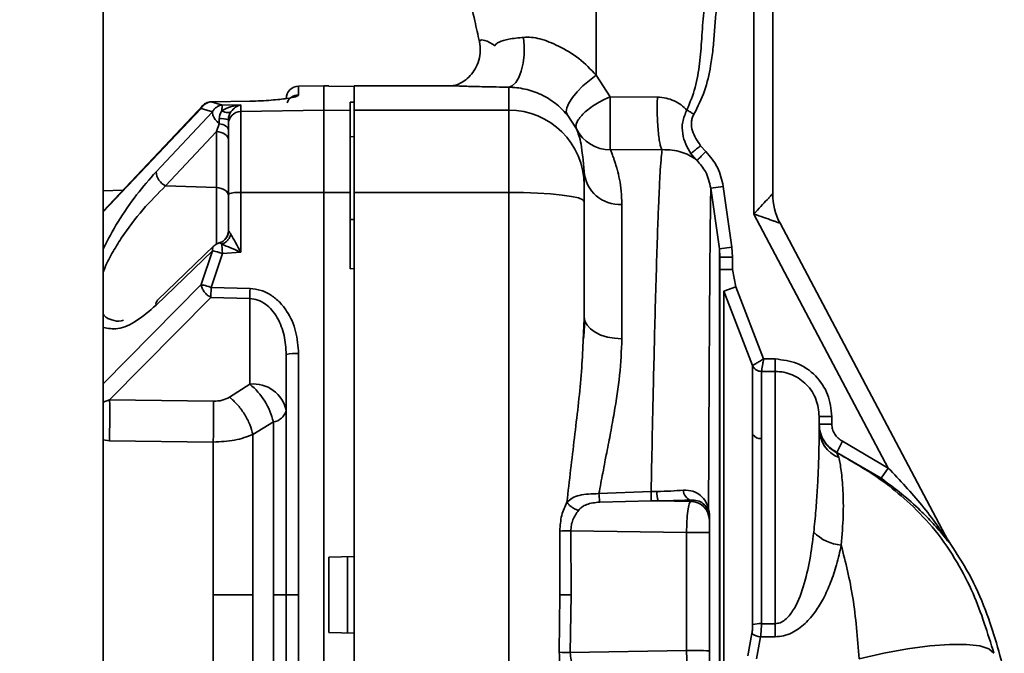
# Paper-space layout 'Blatt5' of a CAD drawing. Units: millimetres. Extents: x 0 to 4200, y 0 to 2970.
# Drawn here: x 1178 to 1256, y 2335 to 2386 of the extents above; entities that cross this region are included whole.
import ezdxf

# ---------------------------------------------------------------- set-up
doc = ezdxf.new("R2010")
doc.units = ezdxf.units.MM
doc.layers.add('1', color=7, linetype='Continuous')
doc.styles.add('SLDTEXTSTYLE1', font='TXT', dxfattribs={"width": 0.605})
doc.dimstyles.new('SLDDIMSTYLE0', dxfattribs={"dimtxt": 35, "dimasz": 25, "dimexe": 0, "dimexo": 0.0625, "dimgap": 8.75, "dimtad": 1, "dimdec": 0, "dimrnd": 1e-09, "dimzin": 12, "dimdsep": 46, "dimtxsty": 'SLDTEXTSTYLE1', "dimsah": 1, "dimcen": 0.09, "dimadec": 0, "dimazin": 3, "dimtfac": 1, "dimtdec": 0, "dimtofl": 0, "dimtmove": 0, "dimatfit": 3, "dimfxl": 1, "dimfrac": 2, "dimtolj": 1, "dimtzin": 12, "dimarcsym": 0})

# ---------------------------------------------------------------- blocks, each defined once
blk = doc.blocks.new('_D_53')
at = {"layer": '1', "ltscale": 10}
for p, q in [((814.056, 2236.982), (814.056, 2723.85)), ((1653.056, 2268.357), (1653.056, 2723.85)), ((814.056, 2713.85), (1653.056, 2713.85))]:
    blk.add_line(p, q, dxfattribs=at)
for points in [[(814.056, 2713.85), (839.056, 2709.85), (839.056, 2717.85)], [(1653.056, 2713.85), (1628.056, 2717.85), (1628.056, 2709.85)]]:
    blk.add_solid(points, dxfattribs=at)
at = {"layer": '1', "ltscale": 10, "insert": (1193.452, 2758.967), "char_height": 35, "attachment_point": 1, "style": 'SLDTEXTSTYLE1'}
blk.add_mtext('839', dxfattribs=at)

psp = doc.layouts.new('Blatt5')

# ---------------------------------------------------------------- linework, layer by layer
at = {"color": 7, "linetype": 'Continuous', "lineweight": 35, "ltscale": 10}
for p, q in [((1184.806, 1649.857), (1184.806, 2410.857)), ((1236.556, 2370.153), (1236.556, 2394.035)), ((1238.056, 2371.767), (1238.056, 2394.167)), ((1214.743, 2383.849), (1214.733, 2383.839)), ((1225.133, 2379.482), (1224.012, 2381.19)), ((1202.356, 2380.357), (1200.338, 2380.321)), ((1200.338, 2380.321), (1200.338, 2379.625)), ((1202.756, 2380.35), (1202.356, 2380.357)), ((1202.356, 2380.357), (1202.356, 2378.414)), ((1202.756, 2380.333), (1202.756, 2380.35)), ((1204.756, 2380.297), (1202.756, 2380.333)), ((1212.542, 2380.357), (1204.756, 2380.357)), ((1204.756, 2380.357), (1204.756, 2378.414)), ((1217.056, 2378.414), (1217.056, 2380.246)), ((1228.883, 2379.45), (1225.133, 2379.482)), ((1192.739, 2378.812), (1184.806, 2370.389)), ((1196.478, 2379.13), (1193.385, 2379.068)), ((1193.385, 2379.068), (1194.289, 2378.821)), ((1195.738, 2378.834), (1194.289, 2378.821)), ((1195.738, 2378.834), (1195.738, 2378.3)), ((1204.756, 2379.04), (1204.456, 2379.046)), ((1204.456, 2378.378), (1204.456, 2379.046)), ((1188.999, 2373.505), (1193.488, 2378.293)), ((1192.583, 2378.556), (1193.488, 2378.293)), ((1195.738, 2378.3), (1202.356, 2378.414)), ((1195.738, 2378.3), (1195.738, 2371.862)), ((1202.356, 2378.414), (1204.456, 2378.378)), ((1202.356, 2378.414), (1202.356, 2371.876)), ((1204.456, 2371.871), (1204.456, 2378.378)), ((1217.056, 2378.414), (1204.756, 2378.414)), ((1204.756, 2378.414), (1204.756, 2371.876)), ((1217.056, 2371.876), (1217.056, 2378.414)), ((1221.693, 2378.067), (1222.445, 2376.917)), ((1194.031, 2377.337), (1193.808, 2376.707)), ((1189.766, 2372.39), (1193.808, 2376.707)), ((1193.808, 2376.707), (1193.808, 2372.253)), ((1204.756, 2376.311), (1204.456, 2376.305)), ((1232.315, 2375.581), (1232.737, 2375.126)), ((1229.257, 2375.273), (1225.139, 2375.262)), ((1231.863, 2374.557), (1231.549, 2374.97)), ((1232.034, 2374.416), (1231.863, 2374.557)), ((1223.056, 2372.458), (1223.056, 2373.537)), ((1193.808, 2372.253), (1189.766, 2372.39)), ((1223.056, 2371.151), (1223.056, 2372.458)), ((1186.361, 2372.04), (1184.806, 2371.999)), ((1194.756, 2371.741), (1194.756, 2368.814)), ((1202.356, 2371.876), (1195.738, 2371.862)), ((1195.738, 2371.862), (1195.738, 2367.113)), ((1202.356, 2371.876), (1202.356, 2307.837)), ((1204.456, 2371.871), (1202.356, 2371.876)), ((1204.456, 2365.802), (1204.456, 2371.871)), ((1204.756, 2371.876), (1204.756, 2307.837)), ((1217.056, 2371.876), (1204.756, 2371.876)), ((1217.056, 2307.837), (1217.056, 2371.876)), ((1233.134, 2372.209), (1234.125, 2372.347)), ((1233.81, 2367.376), (1233.134, 2372.209)), ((1234.125, 2372.347), (1234.8, 2367.515)), ((1223.056, 2371.151), (1223.056, 2361.981)), ((1226.056, 2360.23), (1226.056, 2370.916)), ((1247.25, 2349.944), (1236.556, 2370.153)), ((1204.77, 2369.707), (1204.451, 2369.714)), ((1252.006, 2344.163), (1238.637, 2369.429)), ((1194.092, 2367.876), (1194.031, 2367.857)), ((1193.488, 2367.232), (1188.999, 2362.894)), ((1193.612, 2367.619), (1189.123, 2363.288)), ((1193.488, 2367.232), (1192.583, 2364.533)), ((1194.289, 2367.002), (1193.385, 2364.317)), ((1194.289, 2367.002), (1195.738, 2367.113)), ((1233.81, 2367.376), (1234.8, 2367.515)), ((1233.81, 2321.706), (1233.81, 2367.376)), ((1233.856, 2366.717), (1233.81, 2367.376)), ((1234.8, 2367.515), (1234.856, 2366.717)), ((1233.856, 2322.74), (1233.856, 2366.717)), ((1234.856, 2366.717), (1233.856, 2366.717)), ((1234.856, 2366.717), (1234.856, 2365.726)), ((1204.756, 2365.812), (1204.456, 2365.802)), ((1234.856, 2365.726), (1233.856, 2365.726)), ((1235.109, 2364.372), (1234.856, 2365.726)), ((1193.385, 2364.317), (1196.478, 2364.227)), ((1234.177, 2364.012), (1235.109, 2364.372)), ((1234.177, 2364.012), (1234.177, 2326.536)), ((1234.177, 2364.012), (1236.461, 2358.098)), ((1235.109, 2364.372), (1237.33, 2358.618)), ((1193.368, 2363.518), (1185.313, 2355.375)), ((1193.368, 2363.518), (1196.461, 2363.428)), ((1196.461, 2363.428), (1196.461, 2356.613)), ((1223.03, 2360.447), (1223.013, 2360.223)), ((1199.356, 2358.975), (1199.356, 2339.857)), ((1200.338, 2359.047), (1200.338, 2339.857)), ((1237.33, 2358.618), (1238.256, 2358.618)), ((1238.256, 2358.618), (1238.256, 2357.631)), ((1238.256, 2357.631), (1237.16, 2357.631)), ((1238.256, 2357.631), (1238.256, 2337.56)), ((1194.842, 2355.586), (1196.461, 2356.613)), ((1185.313, 2355.375), (1193.577, 2355.251)), ((1196.714, 2352.61), (1198.333, 2353.608)), ((1198.333, 2353.608), (1198.333, 2339.857)), ((1241.756, 2353.032), (1241.756, 2354.043)), ((1241.756, 2354.043), (1242.756, 2354.043)), ((1242.756, 2353.44), (1242.756, 2354.043)), ((1185.287, 2352.112), (1193.55, 2352.006)), ((1243.167, 2351.189), (1243.602, 2352.087)), ((1243.602, 2352.087), (1247.25, 2349.944)), ((1243.165, 2351.153), (1243.167, 2351.189)), ((1243.31, 2350.788), (1243.165, 2351.153)), ((1243.167, 2351.189), (1246.677, 2349.126)), ((1246.677, 2349.126), (1247.25, 2349.944)), ((1224.229, 2347.906), (1228.383, 2348.068)), ((1228.392, 2347.328), (1224.293, 2347.225)), ((1228.383, 2348.068), (1228.847, 2348.076)), ((1228.948, 2347.329), (1228.392, 2347.328)), ((1231.515, 2347.293), (1228.948, 2347.329)), ((1231.515, 2347.393), (1231.515, 2347.293)), ((1233.015, 2346.148), (1233.015, 2345.797)), ((1221.116, 2344.932), (1221.128, 2339.857)), ((1222.015, 2339.85), (1222, 2344.94)), ((1231.203, 2344.811), (1222, 2344.94)), ((1231.203, 2335.416), (1231.203, 2344.811)), ((1233.015, 2335.407), (1233.015, 2344.802)), ((1251.916, 2344.333), (1252.001, 2344.197)), ((1252.077, 2344.051), (1252.001, 2344.197)), ((1202.756, 2342.864), (1204.756, 2342.899)), ((1202.756, 2336.85), (1202.756, 2342.864)), ((1198.333, 2339.857), (1198.333, 2326.106)), ((1199.356, 2339.857), (1198.333, 2339.857)), ((1199.356, 2339.857), (1200.338, 2339.857)), ((1199.356, 2339.857), (1199.356, 2320.739)), ((1200.338, 2339.857), (1200.338, 2320.666)), ((1221.076, 2335.281), (1221.128, 2339.857)), ((1221.954, 2335.262), (1222.015, 2339.85)), ((1238.256, 2337.56), (1237.16, 2337.56)), ((1238.256, 2336.519), (1238.256, 2337.56)), ((1204.756, 2336.815), (1202.756, 2336.85)), ((1236.067, 2334.997), (1236.396, 2336.781)), ((1237.095, 2336.519), (1236.765, 2334.761)), ((1238.256, 2336.519), (1237.095, 2336.519)), ((1221.954, 2335.262), (1231.203, 2335.416))]:
    psp.add_line(p, q, dxfattribs=at)
at = {"color": 1, "linetype": 'Continuous', "lineweight": 35, "ltscale": 10}
for p, q in [((1192.583, 2378.556), (1184.806, 2370.321)), ((1193.808, 2372.253), (1193.808, 2367.762)), ((1184.806, 2356.63), (1192.583, 2364.533)), ((1184.806, 2355.172), (1185.313, 2355.375)), ((1184.806, 2352.177), (1185.287, 2352.112)), ((1233.025, 2344.466), (1233.025, 2335.747))]:
    psp.add_line(p, q, dxfattribs=at)
at = {"color": 7, "linetype": 'Continuous', "lineweight": 35, "ltscale": 10, "flags": 128}
for points in [[(1217.056, 2380.246), (1217.343, 2380.346), (1217.615, 2380.604), (1217.857, 2381.005), (1218.055, 2381.529), (1218.198, 2382.145), (1218.279, 2382.822), (1218.294, 2383.522), (1218.241, 2384.206)], [(1221.693, 2378.067), (1221.622, 2378.292), (1221.674, 2378.603), (1221.846, 2378.984), (1222.128, 2379.415), (1222.508, 2379.875), (1222.964, 2380.34), (1223.474, 2380.786), (1224.012, 2381.19)], [(1193.378, 2379.057), (1193.379, 2379.064), (1193.382, 2379.072), (1193.385, 2379.068)], [(1196.478, 2379.13), (1196.475, 2379.134), (1196.472, 2379.126), (1196.471, 2379.12)], [(1194.756, 2376.848), (1194.743, 2376.929), (1194.704, 2377.009), (1194.641, 2377.085), (1194.554, 2377.154), (1194.447, 2377.215), (1194.322, 2377.267), (1194.182, 2377.308), (1194.031, 2377.337)], [(1194.756, 2376.066), (1194.738, 2376.187), (1194.685, 2376.304), (1194.598, 2376.412), (1194.481, 2376.508), (1194.338, 2376.588), (1194.175, 2376.649), (1193.996, 2376.69), (1193.808, 2376.707)], [(1194.756, 2371.611), (1194.738, 2371.733), (1194.685, 2371.85), (1194.598, 2371.958), (1194.481, 2372.054), (1194.338, 2372.134), (1194.175, 2372.195), (1193.996, 2372.236), (1193.808, 2372.253)], [(1217.056, 2371.876), (1218.226, 2371.862), (1219.352, 2371.821), (1220.389, 2371.754), (1221.299, 2371.663), (1222.045, 2371.554), (1222.599, 2371.428), (1222.941, 2371.292), (1223.056, 2371.151)], [(1226.056, 2360.23), (1225.471, 2360.264), (1224.908, 2360.363), (1224.389, 2360.525), (1223.935, 2360.743), (1223.561, 2361.008), (1223.284, 2361.311), (1223.114, 2361.639), (1223.056, 2361.981)], [(1204.23, 2342.889), (1204.23, 2342.132), (1204.23, 2341.374), (1204.23, 2340.616), (1204.23, 2339.857), (1204.23, 2339.098), (1204.23, 2338.339), (1204.23, 2337.581), (1204.23, 2336.824)], [(1244.928, 2334.761), (1246.887, 2335.206), (1248.782, 2335.553), (1250.548, 2335.791), (1252.127, 2335.911), (1253.467, 2335.911), (1254.522, 2335.789), (1255.258, 2335.55), (1255.65, 2335.202)]]:
    psp.add_lwpolyline(points, dxfattribs=at)
at = {"color": 7, "linetype": 'Continuous', "lineweight": 35, "ltscale": 100}
for centre, radius, start, end in [((1200.356, 2379.322), 1, 91, 180), ((1195.752, 2377.304), 0.996, 90.78506, 179.79329), ((1217.078, 2372.436), 5.978, 0.2116, 90.21005), ((1194.177, 2375.94), 1.803, 71.27792, 94.64274), ((1225.11, 2378.235), 2.973, 206.31061, 270.56242), ((1190.375, 2373.629), 1.381, 185.17075, 243.85496), ((1225.878, 2373.74), 2.83, 184.12499, 273.60233), ((1195.499, 2369.751), 2.125, 83.54063, 110.48413), ((1243.056, 2371.767), 5, 180, 207.8863), ((1193.762, 2368.814), 0.994, 315.24381, 359.97554), ((1235.115, 2362.983), 38.657, 178.15656, 179.34065), ((1200.097, 2355.623), 3.433, 85.96668, 102.46701), ((1196.762, 2353.988), 2.643, 11.02808, 96.54647), ((1192.977, 2352.358), 5.5, 13.13596, 50.69513), ((1111.491, 2354.335), 73.829, 358.27423, 0.80682), ((1198.158, 2354.843), 1.247, 278.03569, 343.73889), ((1244.251, 2353.4), 2.495, 180.02195, 244.20267), ((1244.182, 2353.051), 2.426, 180.46698, 248.92481), ((1237.107, 2353.078), 0.796, 215.70705, 273.77425), ((1231.794, 2348.181), 0.836, 180.02843, 250.50038), ((1230.834, 2347.963), 1.99, 176.74886, 198.57185), ((1231.517, 2345.795), 1.498, 0.06178, 90.06164), ((1233.059, 2346.15), 0.0439, 181.79553, 218.94409), ((1220.696, 2440.305), 95.374, 270.25229, 270.78369), ((1231.721, 2269.01), 75.804, 89.02133, 90.39088), ((1243.801, 2347.28), 3.486, 224.63659, 265.19367), ((1252.771, 2344.568), 0.865, 207.8891, 216.70572), ((1222.704, 2501.923), 162.074, 269.44289, 269.75634), ((1237.061, 2334.652), 2.91, 88.06033, 101.90567), ((1237.242, 2337.976), 1.464, 234.71168, 264.2371), ((1231.583, 2798.187), 463.025, 268.69973, 268.80839), ((1231.721, 2259.615), 75.804, 89.02133, 90.39088)]:
    psp.add_arc(centre, radius, start, end, dxfattribs=at)
at = {"color": 1, "linetype": 'Continuous', "lineweight": 35, "ltscale": 100}
for centre, radius, start, end in [((1200.355, 2378.626), 1, 90.94297, 158.43226), ((1189.463, 2362.965), 0.469, 136.47036, 188.75365)]:
    psp.add_arc(centre, radius, start, end, dxfattribs=at)
at = {"color": 7, "linetype": 'Continuous', "lineweight": 35, "ltscale": 10}
for points, knots in [([(1224.002, 2394.428), (1224.003, 2392.194), (1224.006, 2387.725), (1224.01, 2383.368), (1224.012, 2381.19)], [0, 0, 0, 0, 0.499982, 1, 1, 1, 1]), ([(1234.51, 2394.367), (1234.132, 2393.036), (1233.366, 2390.342), (1232.59, 2386.916), (1232.416, 2384.133), (1232.266, 2382.139), (1231.96, 2380.208), (1231.47, 2379.017), (1231.229, 2378.428)], [0, 0, 0, 0, 0.253845, 0.513927, 0.642392, 0.763939, 0.883262, 1, 1, 1, 1]), ([(1212.502, 2394.309), (1212.594, 2393.77), (1212.812, 2392.486), (1213.2, 2390.676), (1213.571, 2389.001), (1213.943, 2387.362), (1214.333, 2385.683), (1214.601, 2384.405), (1214.719, 2383.843)], [0, 0, 0, 0, 0.151773, 0.36144, 0.520927, 0.637212, 0.84061, 1, 1, 1, 1]), ([(1231.786, 2378.09), (1232.094, 2378.7), (1232.709, 2379.922), (1233.095, 2381.701), (1233.32, 2383.275), (1233.412, 2384.637), (1233.524, 2386.097), (1233.751, 2387.615), (1234.081, 2389.215), (1234.474, 2390.777), (1234.915, 2392.367), (1235.212, 2393.422), (1235.367, 2393.975)], [0, 0, 0, 0, 0.124796, 0.249744, 0.331063, 0.416462, 0.49982, 0.599423, 0.697579, 0.799117, 0.894673, 1, 1, 1, 1]), ([(1224.012, 2381.19), (1223.579, 2381.655), (1222.72, 2382.577), (1221.135, 2383.477), (1219.836, 2384.05), (1218.869, 2384.227), (1218.449, 2384.213), (1218.241, 2384.206)], [0, 0, 0, 0, 0.288721, 0.572659, 0.801758, 0.901922, 1, 1, 1, 1]), ([(1214.728, 2383.842), (1214.761, 2383.602), (1214.829, 2383.095), (1214.645, 2382.07), (1213.959, 2380.98), (1212.952, 2380.393), (1212.678, 2380.369), (1212.53, 2380.357)], [0, 0, 0, 0, 0.08988, 0.190394, 0.419572, 0.68731, 1, 1, 1, 1]), ([(1221.693, 2378.067), (1221.398, 2378.379), (1220.817, 2378.995), (1219.846, 2379.577), (1219.009, 2379.916), (1218.344, 2380.102), (1217.671, 2380.218), (1217.264, 2380.237), (1217.056, 2380.246)], [0, 0, 0, 0, 0.253756, 0.501604, 0.623978, 0.745728, 0.869686, 1, 1, 1, 1]), ([(1200.338, 2379.625), (1200.295, 2379.58), (1200.209, 2379.49), (1199.595, 2379.364), (1198.861, 2379.27), (1198.173, 2379.207), (1197.366, 2379.155), (1196.774, 2379.139), (1196.478, 2379.13)], [0, 0, 0, 0, 0.2503503, 0.5002385, 0.6255606, 0.750439, 0.8753589, 1, 1, 1, 1]), ([(1225.139, 2375.262), (1225.139, 2375.304), (1225.138, 2375.389), (1225.137, 2375.702), (1225.135, 2376.162), (1225.134, 2376.768), (1225.134, 2377.465), (1225.134, 2378.102), (1225.133, 2378.574), (1225.133, 2379.008), (1225.133, 2379.285), (1225.133, 2379.482)], [0, 0, 0, 0, 0.116032, 0.235626, 0.365732, 0.499907, 0.634081, 0.764188, 0.84132, 0.887039, 1, 1, 1, 1]), ([(1229.257, 2375.273), (1229.23, 2375.312), (1229.173, 2375.395), (1229.089, 2375.701), (1229.009, 2376.157), (1228.942, 2376.755), (1228.894, 2377.444), (1228.869, 2378.158), (1228.865, 2378.841), (1228.877, 2379.253), (1228.883, 2379.45)], [0, 0, 0, 0, 0.113146, 0.235873, 0.365934, 0.5, 0.634066, 0.764127, 0.886854, 1, 1, 1, 1]), ([(1231.229, 2378.428), (1231.082, 2378.569), (1230.793, 2378.846), (1230.237, 2379.168), (1229.599, 2379.397), (1229.121, 2379.432), (1228.883, 2379.45)], [0, 0, 0, 0, 0.260135, 0.51273, 0.758283, 1, 1, 1, 1]), ([(1193.385, 2379.068), (1193.306, 2379.058), (1193.144, 2379.038), (1192.919, 2378.928), (1192.721, 2378.768), (1192.629, 2378.626), (1192.583, 2378.556)], [0, 0, 0, 0, 0.245899, 0.499998, 0.754099, 1, 1, 1, 1]), ([(1193.383, 2379.068), (1193.351, 2379.068), (1193.269, 2379.068), (1193.134, 2379.039), (1192.987, 2378.986), (1192.853, 2378.912), (1192.783, 2378.848), (1192.748, 2378.817)], [0, 0, 0, 0, 0.130565, 0.342962, 0.561937, 0.782588, 1, 1, 1, 1]), ([(1193.488, 2378.293), (1193.533, 2378.365), (1193.624, 2378.51), (1193.821, 2378.675), (1194.048, 2378.789), (1194.21, 2378.81), (1194.289, 2378.821)], [0, 0, 0, 0, 0.245795, 0.500003, 0.754209, 1, 1, 1, 1]), ([(1195.738, 2378.834), (1195.467, 2378.805), (1194.942, 2378.749), (1194.466, 2378.487), (1194.237, 2378.361)], [0, 0, 0, 0, 0.518338, 1, 1, 1, 1]), ([(1195.738, 2378.834), (1195.597, 2378.793), (1195.325, 2378.713), (1195.08, 2378.428), (1194.962, 2378.291)], [0, 0, 0, 0, 0.518073, 1, 1, 1, 1]), ([(1194.237, 2378.361), (1194.181, 2378.269), (1194.101, 2378.136), (1194.042, 2377.914), (1194.035, 2377.8), (1194.031, 2377.736)], [0, 0, 0, 0, 0.498917, 0.719682, 1, 1, 1, 1]), ([(1194.237, 2378.361), (1194.315, 2378.327), (1194.472, 2378.257), (1194.684, 2378.214), (1194.859, 2378.22), (1194.928, 2378.268), (1194.962, 2378.291)], [0, 0, 0, 0, 0.2450162, 0.5, 0.7549838, 1, 1, 1, 1]), ([(1194.962, 2378.291), (1194.933, 2378.245), (1194.879, 2378.157), (1194.811, 2377.996), (1194.765, 2377.824), (1194.759, 2377.705), (1194.756, 2377.647)], [0, 0, 0, 0, 0.2815645, 0.5381244, 0.7750111, 1, 1, 1, 1]), ([(1231.549, 2374.97), (1231.398, 2375.21), (1231.093, 2375.696), (1230.859, 2376.556), (1230.826, 2377.517), (1231.092, 2378.118), (1231.229, 2378.428)], [0, 0, 0, 0, 0.2344619, 0.4749264, 0.7296978, 1, 1, 1, 1]), ([(1232.315, 2375.581), (1232.06, 2375.961), (1231.677, 2376.532), (1231.563, 2377.333), (1231.632, 2377.785), (1231.735, 2377.988), (1231.786, 2378.09)], [0, 0, 0, 0, 0.499367, 0.749432, 0.874836, 1, 1, 1, 1]), ([(1194.031, 2377.337), (1194.031, 2377.4), (1194.031, 2377.526), (1194.031, 2377.666), (1194.031, 2377.736)], [0, 0, 0, 0, 0.5000005, 1, 1, 1, 1]), ([(1194.756, 2371.741), (1194.756, 2372.416), (1194.756, 2373.803), (1194.756, 2375.563), (1194.756, 2376.857), (1194.756, 2377.16), (1194.756, 2377.307)], [0, 0, 0, 0, 0.242978, 0.5, 0.757022, 1, 1, 1, 1]), ([(1223.056, 2373.537), (1222.982, 2374.34), (1222.833, 2375.964), (1222.575, 2376.597), (1222.445, 2376.917)], [0, 0, 0, 0, 0.494846, 1, 1, 1, 1]), ([(1231.549, 2374.97), (1231.574, 2374.991), (1231.627, 2375.033), (1231.811, 2375.18), (1232.05, 2375.37), (1232.228, 2375.512), (1232.315, 2375.581)], [0, 0, 0, 0, 0.242545, 0.5, 0.757455, 1, 1, 1, 1]), ([(1226.056, 2370.916), (1226.045, 2371.277), (1226.022, 2372.001), (1225.874, 2372.928), (1225.749, 2373.472), (1225.677, 2373.735), (1225.661, 2373.79), (1225.613, 2373.96), (1225.55, 2374.17), (1225.479, 2374.383), (1225.43, 2374.524), (1225.352, 2374.74), (1225.247, 2375.01), (1225.175, 2375.178), (1225.139, 2375.262)], [0, 0, 0, 0, 0.164871, 0.33135, 0.499912, 0.504955, 0.513024, 0.538234, 0.62495, 0.67255, 0.714231, 0.749992, 0.875007, 1, 1, 1, 1]), ([(1228.383, 2348.068), (1228.41, 2349.407), (1228.47, 2352.361), (1228.558, 2356.316), (1228.646, 2360.035), (1228.731, 2363.364), (1228.822, 2366.521), (1228.911, 2369.196), (1228.991, 2371.228), (1229.058, 2372.653), (1229.123, 2373.797), (1229.188, 2374.714), (1229.235, 2375.09), (1229.257, 2375.273)], [0, 0, 0, 0, 0.09589, 0.211612, 0.299819, 0.396844, 0.502685, 0.606999, 0.69713, 0.77307, 0.834814, 0.919942, 1, 1, 1, 1]), ([(1231.863, 2374.557), (1231.55, 2374.746), (1231.098, 2375.021), (1230.108, 2375.254), (1229.532, 2375.266), (1229.257, 2375.272)], [0, 0, 0, 0, 0.540603, 0.780675, 1, 1, 1, 1]), ([(1232.034, 2374.416), (1231.943, 2374.503), (1231.763, 2374.677), (1231.621, 2374.873), (1231.549, 2374.971)], [0, 0, 0, 0, 0.499726, 1, 1, 1, 1]), ([(1232.737, 2375.126), (1232.65, 2375.039), (1232.471, 2374.857), (1232.238, 2374.622), (1232.073, 2374.456), (1232.046, 2374.429), (1232.034, 2374.416)], [0, 0, 0, 0, 0.240722, 0.500107, 0.759432, 1, 1, 1, 1]), ([(1234.125, 2372.347), (1234.007, 2372.867), (1233.772, 2373.907), (1233.082, 2374.719), (1232.737, 2375.126)], [0, 0, 0, 0, 0.500011, 1, 1, 1, 1]), ([(1233.134, 2372.209), (1233.026, 2372.667), (1232.832, 2373.492), (1232.279, 2374.131), (1232.034, 2374.416)], [0, 0, 0, 0, 0.555031, 1, 1, 1, 1]), ([(1232.953, 2346.691), (1232.953, 2346.724), (1232.953, 2346.812), (1232.954, 2347.076), (1232.957, 2347.928), (1232.963, 2349.307), (1232.97, 2351.1), (1232.978, 2352.89), (1232.987, 2354.72), (1232.998, 2356.744), (1233.01, 2358.973), (1233.025, 2361.441), (1233.042, 2363.878), (1233.056, 2365.839), (1233.069, 2367.292), (1233.078, 2368.339), (1233.087, 2369.238), (1233.096, 2370.001), (1233.107, 2370.92), (1233.121, 2371.79), (1233.13, 2372.074), (1233.134, 2372.209)], [0, 0, 0, 0, 0.002376, 0.006387, 0.019314, 0.064741, 0.108377, 0.154336, 0.202601, 0.253157, 0.320081, 0.393665, 0.479484, 0.564986, 0.61629, 0.665831, 0.713621, 0.759674, 0.804001, 0.907274, 1, 1, 1, 1]), ([(1236.556, 2370.153), (1236.747, 2370.359), (1237.116, 2370.756), (1237.539, 2371.211), (1237.801, 2371.493), (1237.944, 2371.647), (1238.038, 2371.747), (1238.05, 2371.761), (1238.056, 2371.767)], [0, 0, 0, 0, 0.287089, 0.554466, 0.67998, 0.790708, 0.897427, 1, 1, 1, 1]), ([(1238.637, 2369.429), (1238.628, 2369.432), (1238.612, 2369.438), (1238.482, 2369.482), (1238.283, 2369.552), (1237.919, 2369.678), (1237.333, 2369.883), (1236.821, 2370.061), (1236.556, 2370.153)], [0, 0, 0, 0, 0.10161, 0.209293, 0.320007, 0.445535, 0.712912, 1, 1, 1, 1]), ([(1194.771, 2368.805), (1194.759, 2368.701), (1194.736, 2368.488), (1194.576, 2368.201), (1194.343, 2367.973), (1194.149, 2367.897), (1194.054, 2367.859)], [0, 0, 0, 0, 0.244483, 0.501289, 0.757395, 1, 1, 1, 1]), ([(1194.237, 2367.742), (1194.315, 2367.779), (1194.472, 2367.853), (1194.684, 2368.041), (1194.859, 2368.268), (1194.928, 2368.436), (1194.962, 2368.518)], [0, 0, 0, 0, 0.245016, 0.5, 0.754984, 1, 1, 1, 1]), ([(1194.756, 2368.814), (1194.759, 2368.814), (1194.765, 2368.814), (1194.811, 2368.755), (1194.879, 2368.658), (1194.933, 2368.566), (1194.962, 2368.518)], [0, 0, 0, 0, 0.225041, 0.461886, 0.718437, 1, 1, 1, 1]), ([(1194.962, 2368.518), (1195.08, 2368.309), (1195.325, 2367.873), (1195.597, 2367.373), (1195.738, 2367.113)], [0, 0, 0, 0, 0.481974, 1, 1, 1, 1]), ([(1194.044, 2367.86), (1194.001, 2367.847), (1193.901, 2367.817), (1193.752, 2367.738), (1193.664, 2367.664), (1193.62, 2367.626)], [0, 0, 0, 0, 0.270706, 0.63246, 1, 1, 1, 1]), ([(1194.057, 2367.857), (1194.053, 2367.859), (1194.034, 2367.867), (1194.033, 2367.861), (1194.031, 2367.857)], [0, 0, 0, 0, 0.202114, 1, 1, 1, 1]), ([(1194.237, 2367.742), (1194.467, 2367.651), (1194.942, 2367.463), (1195.467, 2367.233), (1195.738, 2367.113)], [0, 0, 0, 0, 0.481717, 1, 1, 1, 1]), ([(1194.237, 2367.742), (1194.24, 2367.692), (1194.247, 2367.596), (1194.26, 2367.404), (1194.274, 2367.204), (1194.285, 2367.067), (1194.289, 2367.002)], [0, 0, 0, 0, 0.276002, 0.537939, 0.780256, 1, 1, 1, 1]), ([(1194.289, 2367.002), (1194.21, 2367.029), (1194.048, 2367.084), (1193.821, 2367.152), (1193.624, 2367.206), (1193.533, 2367.224), (1193.488, 2367.232)], [0, 0, 0, 0, 0.245792, 0.499998, 0.754206, 1, 1, 1, 1]), ([(1192.583, 2364.533), (1192.603, 2364.442), (1192.644, 2364.255), (1192.828, 2363.957), (1193.08, 2363.691), (1193.274, 2363.574), (1193.368, 2363.518)], [0, 0, 0, 0, 0.241981, 0.5, 0.758019, 1, 1, 1, 1]), ([(1192.583, 2364.533), (1192.629, 2364.524), (1192.721, 2364.507), (1192.919, 2364.457), (1193.144, 2364.393), (1193.306, 2364.342), (1193.385, 2364.317)], [0, 0, 0, 0, 0.245901, 0.500001, 0.7541, 1, 1, 1, 1]), ([(1193.385, 2364.317), (1193.383, 2364.245), (1193.378, 2364.098), (1193.373, 2363.883), (1193.369, 2363.682), (1193.368, 2363.572), (1193.368, 2363.518)], [0, 0, 0, 0, 0.246966, 0.499999, 0.753033, 1, 1, 1, 1]), ([(1196.478, 2364.227), (1196.774, 2364.193), (1197.366, 2364.125), (1198.173, 2363.718), (1198.861, 2363.148), (1199.595, 2362.213), (1200.209, 2360.828), (1200.295, 2359.641), (1200.338, 2359.047)], [0, 0, 0, 0, 0.124664, 0.249559, 0.374443, 0.499739, 0.749667, 1, 1, 1, 1]), ([(1196.461, 2363.428), (1196.678, 2363.4), (1197.129, 2363.342), (1197.727, 2362.997), (1198.246, 2362.506), (1198.803, 2361.697), (1199.261, 2360.494), (1199.324, 2359.485), (1199.356, 2358.975)], [0, 0, 0, 0, 0.112256, 0.232543, 0.347881, 0.479115, 0.736622, 1, 1, 1, 1]), ([(1223.056, 2361.981), (1223.001, 2360.437), (1222.89, 2357.309), (1222.277, 2352.361), (1221.884, 2348.939), (1221.687, 2347.221)], [0, 0, 0, 0, 0.326537, 0.661766, 1, 1, 1, 1]), ([(1223.104, 2361.668), (1223.094, 2361.436), (1223.076, 2361.042), (1223.043, 2360.621), (1223.03, 2360.447)], [0, 0, 0, 0, 0.586482, 1, 1, 1, 1]), ([(1224.229, 2347.906), (1224.332, 2348.454), (1224.492, 2349.307), (1224.691, 2350.331), (1224.796, 2350.867), (1224.898, 2351.388), (1225.011, 2351.975), (1225.163, 2352.776), (1225.304, 2353.542), (1225.577, 2355.095), (1225.94, 2357.372), (1226.017, 2359.278), (1226.056, 2360.23)], [0, 0, 0, 0, 0.125143, 0.195044, 0.237384, 0.250298, 0.31719, 0.37544, 0.440355, 0.500528, 0.750413, 1, 1, 1, 1]), ([(1236.461, 2358.098), (1236.479, 2358.11), (1236.517, 2358.132), (1236.724, 2358.256), (1237.002, 2358.422), (1237.221, 2358.553), (1237.33, 2358.618)], [0, 0, 0, 0, 0.251066, 0.500059, 0.748827, 1, 1, 1, 1]), ([(1237.33, 2358.618), (1237.318, 2358.546), (1237.295, 2358.41), (1237.256, 2358.186), (1237.214, 2357.944), (1237.176, 2357.721), (1237.165, 2357.66), (1237.16, 2357.631)], [0, 0, 0, 0, 0.155287, 0.290561, 0.500446, 0.759858, 1, 1, 1, 1]), ([(1238.256, 2358.618), (1238.851, 2358.549), (1240.04, 2358.409), (1241.53, 2357.341), (1242.559, 2355.828), (1242.69, 2354.638), (1242.756, 2354.043)], [0, 0, 0, 0, 0.2499466, 0.4999174, 0.7499311, 1, 1, 1, 1]), ([(1237.16, 2357.631), (1237.086, 2357.637), (1236.936, 2357.649), (1236.73, 2357.749), (1236.56, 2357.901), (1236.493, 2358.034), (1236.461, 2358.098)], [0, 0, 0, 0, 0.244301, 0.499996, 0.755694, 1, 1, 1, 1]), ([(1238.256, 2357.631), (1238.49, 2357.617), (1238.956, 2357.589), (1239.841, 2357.302), (1240.807, 2356.634), (1241.603, 2355.44), (1241.705, 2354.51), (1241.756, 2354.043)], [0, 0, 0, 0, 0.126328, 0.251646, 0.498715, 0.748679, 1, 1, 1, 1]), ([(1193.55, 2352.006), (1193.558, 2352.28), (1193.572, 2352.84), (1193.583, 2353.735), (1193.586, 2354.584), (1193.58, 2355.032), (1193.577, 2355.251)], [0, 0, 0, 0, 0.244581, 0.5, 0.75542, 1, 1, 1, 1]), ([(1194.842, 2355.586), (1194.656, 2355.488), (1194.282, 2355.291), (1193.812, 2355.264), (1193.577, 2355.251)], [0, 0, 0, 0, 0.500126, 1, 1, 1, 1]), ([(1194.842, 2355.586), (1195.05, 2355.404), (1195.475, 2355.031), (1196.042, 2354.258), (1196.492, 2353.415), (1196.641, 2352.874), (1196.714, 2352.61)], [0, 0, 0, 0, 0.2437722, 0.5, 0.7562278, 1, 1, 1, 1]), ([(1241.32, 2344.831), (1241.379, 2345.413), (1241.498, 2346.59), (1241.606, 2348.234), (1241.674, 2349.611), (1241.715, 2350.756), (1241.734, 2351.455), (1241.743, 2351.914), (1241.748, 2352.172), (1241.751, 2352.42), (1241.755, 2352.724), (1241.756, 2352.909), (1241.756, 2353.032)], [0, 0, 0, 0, 0.1586383, 0.3202725, 0.4886061, 0.6089119, 0.7418643, 0.7815956, 0.8244495, 0.8703893, 0.9143402, 1, 1, 1, 1]), ([(1243.167, 2351.189), (1242.965, 2351.308), (1242.561, 2351.546), (1242.112, 2352.096), (1241.813, 2352.74), (1241.775, 2353.206), (1241.756, 2353.44)], [0, 0, 0, 0, 0.2501571, 0.5001491, 0.7500457, 1, 1, 1, 1]), ([(1242.756, 2353.44), (1242.63, 2353.44), (1242.437, 2353.44), (1242.204, 2353.44), (1242.044, 2353.44), (1241.915, 2353.44), (1241.79, 2353.44), (1241.769, 2353.44), (1241.756, 2353.44)], [0, 0, 0, 0, 0.239457, 0.368361, 0.5, 0.631639, 0.760543, 1, 1, 1, 1]), ([(1243.602, 2352.087), (1243.481, 2352.159), (1243.239, 2352.302), (1242.97, 2352.632), (1242.79, 2353.019), (1242.767, 2353.3), (1242.756, 2353.44)], [0, 0, 0, 0, 0.250057, 0.500024, 0.749963, 1, 1, 1, 1]), ([(1193.55, 2352.006), (1194.137, 2352.034), (1195.302, 2352.089), (1196.246, 2352.437), (1196.714, 2352.61)], [0, 0, 0, 0, 0.50331, 1, 1, 1, 1]), ([(1196.714, 2352.61), (1196.714, 2350.546), (1196.714, 2346.417), (1196.714, 2342.044), (1196.714, 2339.857)], [0, 0, 0, 0, 0.4999999, 1, 1, 1, 1]), ([(1255.65, 2335.202), (1255.154, 2336.813), (1254.38, 2339.323), (1252.721, 2342.548), (1251.066, 2344.984), (1249.097, 2347.047), (1246.551, 2349.219), (1244.501, 2350.39), (1243.165, 2351.153)], [0, 0, 0, 0, 0.235883, 0.367223, 0.513791, 0.652848, 0.773703, 1, 1, 1, 1]), ([(1243.508, 2343.806), (1243.573, 2344.604), (1243.703, 2346.189), (1243.653, 2348.18), (1243.519, 2349.822), (1243.379, 2350.468), (1243.31, 2350.788)], [0, 0, 0, 0, 0.255493, 0.50779, 0.756545, 1, 1, 1, 1]), ([(1247.25, 2349.944), (1248.169, 2348.971), (1249.548, 2347.509), (1250.94, 2345.68), (1251.581, 2344.769), (1251.858, 2344.361), (1251.963, 2344.209), (1251.996, 2344.162), (1252.012, 2344.142), (1252.018, 2344.137), (1252.016, 2344.144), (1252.009, 2344.157), (1252.006, 2344.163)], [0, 0, 0, 0, 0.511387, 0.768058, 0.894051, 0.953396, 0.967817, 0.978873, 0.984381, 0.989413, 0.994457, 1, 1, 1, 1]), ([(1246.677, 2349.126), (1247.227, 2348.723), (1248.327, 2347.916), (1249.696, 2346.692), (1250.828, 2345.537), (1251.541, 2344.695), (1251.92, 2344.218), (1252.027, 2344.086), (1252.07, 2344.038), (1252.092, 2344.018), (1252.082, 2344.04), (1252.077, 2344.051)], [0, 0, 0, 0, 0.249725, 0.499352, 0.686165, 0.8729, 0.935755, 0.951691, 0.967703, 0.983838, 1, 1, 1, 1]), ([(1228.847, 2348.076), (1229.225, 2348.085), (1229.982, 2348.104), (1230.632, 2348.155), (1230.958, 2348.181)], [0, 0, 0, 0, 0.49905, 1, 1, 1, 1]), ([(1230.958, 2348.181), (1231.221, 2348.17), (1231.746, 2348.149), (1232.345, 2347.768), (1232.769, 2347.258), (1232.891, 2346.881), (1232.953, 2346.691)], [0, 0, 0, 0, 0.24759, 0.496017, 0.747142, 1, 1, 1, 1]), ([(1221.687, 2347.221), (1221.817, 2347.337), (1222.088, 2347.58), (1222.667, 2347.784), (1223.395, 2347.895), (1223.946, 2347.902), (1224.229, 2347.906)], [0, 0, 0, 0, 0.223784, 0.465878, 0.725975, 1, 1, 1, 1]), ([(1224.293, 2347.225), (1224.289, 2347.257), (1224.281, 2347.324), (1224.266, 2347.486), (1224.248, 2347.681), (1224.236, 2347.832), (1224.229, 2347.906)], [0, 0, 0, 0, 0.246432, 0.5, 0.753568, 1, 1, 1, 1]), ([(1228.392, 2347.328), (1228.392, 2347.347), (1228.391, 2347.385), (1228.389, 2347.553), (1228.386, 2347.785), (1228.384, 2347.975), (1228.383, 2348.068)], [0, 0, 0, 0, 0.244216, 0.499998, 0.75578, 1, 1, 1, 1]), ([(1231.515, 2347.393), (1231.119, 2347.377), (1230.325, 2347.345), (1229.407, 2347.334), (1228.948, 2347.329)], [0, 0, 0, 0, 0.500032, 1, 1, 1, 1]), ([(1231.515, 2347.393), (1231.708, 2347.386), (1232.103, 2347.371), (1232.695, 2347.048), (1232.86, 2346.71), (1232.972, 2346.481)], [0, 0, 0, 0, 0.234813, 0.481956, 1, 1, 1, 1]), ([(1221.687, 2347.221), (1221.528, 2346.885), (1221.206, 2346.2), (1221.146, 2345.36), (1221.116, 2344.932)], [0, 0, 0, 0, 0.491399, 1, 1, 1, 1]), ([(1222.606, 2346.576), (1222.518, 2346.605), (1222.338, 2346.664), (1222.075, 2346.821), (1221.843, 2347.012), (1221.738, 2347.152), (1221.687, 2347.221)], [0, 0, 0, 0, 0.244317, 0.5, 0.755683, 1, 1, 1, 1]), ([(1222, 2344.94), (1222.007, 2345.093), (1222.02, 2345.401), (1222.202, 2345.992), (1222.444, 2346.341), (1222.606, 2346.576)], [0, 0, 0, 0, 0.245636, 0.494037, 1, 1, 1, 1]), ([(1222.606, 2346.576), (1222.692, 2346.67), (1222.871, 2346.864), (1223.26, 2347.058), (1223.746, 2347.183), (1224.106, 2347.21), (1224.293, 2347.225)], [0, 0, 0, 0, 0.222995, 0.460564, 0.719565, 1, 1, 1, 1]), ([(1231.203, 2344.811), (1231.21, 2345.117), (1231.224, 2345.746), (1231.298, 2346.551), (1231.399, 2347.132), (1231.477, 2347.24), (1231.515, 2347.293)], [0, 0, 0, 0, 0.243699, 0.502821, 0.751946, 1, 1, 1, 1]), ([(1232.972, 2346.481), (1232.965, 2346.516), (1232.951, 2346.585), (1232.952, 2346.656), (1232.953, 2346.691)], [0, 0, 0, 0, 0.500141, 1, 1, 1, 1]), ([(1232.953, 2346.691), (1232.969, 2346.625), (1232.994, 2346.526), (1233.017, 2346.339), (1233.024, 2346.215), (1233.025, 2346.153), (1233.025, 2346.122)], [0, 0, 0, 0, 0.500422, 0.753407, 0.876052, 1, 1, 1, 1]), ([(1233.015, 2346.148), (1233.015, 2346.163), (1233.015, 2346.193), (1233.013, 2346.241), (1233.009, 2346.286), (1232.996, 2346.398), (1232.983, 2346.443), (1232.972, 2346.481)], [0, 0, 0, 0, 0.081982, 0.162052, 0.250368, 0.354706, 1, 1, 1, 1]), ([(1233.015, 2344.802), (1233.015, 2344.929), (1233.015, 2345.182), (1233.015, 2345.502), (1233.015, 2345.732), (1233.015, 2345.775), (1233.015, 2345.797)], [0, 0, 0, 0, 0.249918, 0.499891, 0.749923, 1, 1, 1, 1]), ([(1238.256, 2337.56), (1238.388, 2337.576), (1238.667, 2337.609), (1239.18, 2337.94), (1239.919, 2338.87), (1240.556, 2340.546), (1241.05, 2342.687), (1241.229, 2344.105), (1241.32, 2344.831)], [0, 0, 0, 0, 0.045132, 0.095758, 0.205308, 0.452789, 0.720312, 1, 1, 1, 1]), ([(1252.001, 2344.197), (1252.585, 2343.311), (1253.747, 2341.55), (1255.335, 2337.926), (1256.641, 2333.413), (1257.482, 2328.131), (1257.884, 2323.1), (1258.075, 2318.474), (1258.137, 2314.079), (1257.828, 2309.775), (1256.822, 2305.451), (1254.939, 2301.239), (1252.068, 2297.216), (1248.494, 2293.348), (1244.648, 2289.542), (1242.188, 2286.876), (1240.979, 2285.565)], [0, 0, 0, 0, 0.048491, 0.096499, 0.180499, 0.262975, 0.341055, 0.411552, 0.475029, 0.542328, 0.60864, 0.677308, 0.752198, 0.833893, 0.918321, 1, 1, 1, 1]), ([(1243.508, 2343.806), (1243.395, 2343.291), (1243.178, 2342.312), (1242.703, 2340.877), (1242.143, 2339.618), (1241.477, 2338.511), (1240.797, 2337.7), (1240.136, 2337.149), (1239.563, 2336.808), (1238.934, 2336.567), (1238.479, 2336.535), (1238.256, 2336.519)], [0, 0, 0, 0, 0.180571, 0.34344, 0.490043, 0.614152, 0.739772, 0.806373, 0.868224, 0.935499, 1, 1, 1, 1]), ([(1244.928, 2334.761), (1244.8, 2336.418), (1244.552, 2339.643), (1243.85, 2342.444), (1243.508, 2343.806)], [0, 0, 0, 0, 0.51394, 1, 1, 1, 1]), ([(1196.714, 2339.857), (1196.179, 2339.857), (1195.223, 2339.857), (1194.061, 2339.857), (1193.55, 2339.857)], [0, 0, 0, 0, 0.56, 1, 1, 1, 1]), ([(1196.714, 2339.857), (1196.714, 2337.67), (1196.714, 2333.296), (1196.714, 2329.167), (1196.714, 2327.103)], [0, 0, 0, 0, 0.5, 1, 1, 1, 1]), ([(1236.396, 2336.781), (1236.415, 2336.898), (1236.452, 2337.133), (1236.458, 2337.377), (1236.461, 2337.499)], [0, 0, 0, 0, 0.500535, 1, 1, 1, 1]), ([(1237.16, 2337.56), (1237.157, 2337.384), (1237.151, 2337.031), (1237.113, 2336.69), (1237.095, 2336.519)], [0, 0, 0, 0, 0.500855, 1, 1, 1, 1]), ([(1221.321, 2333.724), (1221.248, 2333.971), (1221.1, 2334.468), (1221.084, 2335.009), (1221.076, 2335.281)], [0, 0, 0, 0, 0.49594, 1, 1, 1, 1]), ([(1221.954, 2335.262), (1221.962, 2335.066), (1221.979, 2334.669), (1222.134, 2334.323), (1222.212, 2334.148)], [0, 0, 0, 0, 0.495902, 1, 1, 1, 1]), ([(1231.515, 2332.905), (1231.477, 2332.963), (1231.399, 2333.078), (1231.298, 2333.669), (1231.224, 2334.48), (1231.21, 2335.111), (1231.203, 2335.416)], [0, 0, 0, 0, 0.248044, 0.497158, 0.756262, 1, 1, 1, 1]), ([(1233.015, 2334.401), (1233.015, 2334.424), (1233.015, 2334.47), (1233.015, 2334.704), (1233.015, 2335.027), (1233.015, 2335.28), (1233.015, 2335.407)], [0, 0, 0, 0, 0.250071, 0.50009, 0.750057, 1, 1, 1, 1])]:
    psp.add_open_spline(points, degree=3, knots=knots, dxfattribs=at)
at = {"color": 1, "linetype": 'Continuous', "lineweight": 35, "ltscale": 10}
for points, knots in [([(1218.241, 2384.206), (1217.828, 2384.167), (1217.038, 2384.091), (1216.364, 2383.891), (1216.092, 2383.721), (1216.009, 2383.622), (1215.978, 2383.579), (1215.967, 2383.548), (1215.959, 2383.538), (1215.947, 2383.55), (1215.802, 2383.64), (1215.386, 2383.916), (1214.817, 2384.065), (1214.767, 2383.918), (1214.743, 2383.849)], [0, 0, 0, 0, 0.098325, 0.187822, 0.23128, 0.249904, 0.257997, 0.264161, 0.265632, 0.267905, 0.277733, 0.432579, 0.731381, 1, 1, 1, 1]), ([(1217.056, 2380.246), (1216.39, 2380.256), (1215.063, 2380.277), (1213.769, 2380.312), (1213.068, 2380.338), (1212.86, 2380.35), (1212.637, 2380.36), (1212.559, 2380.355), (1212.542, 2380.354)], [0, 0, 0, 0, 0.240475, 0.4797, 0.639143, 0.806317, 0.958177, 1, 1, 1, 1]), ([(1192.759, 2378.804), (1192.726, 2378.789), (1192.628, 2378.743), (1192.601, 2378.631), (1192.583, 2378.556)], [0, 0, 0, 0, 0.330417, 1, 1, 1, 1]), ([(1184.806, 2367.395), (1185.18, 2368.111), (1185.97, 2369.624), (1187.454, 2371.739), (1188.484, 2372.916), (1188.999, 2373.505)], [0, 0, 0, 0, 0.309939, 0.655145, 1, 1, 1, 1]), ([(1184.806, 2365.525), (1184.833, 2365.608), (1184.993, 2366.093), (1185.49, 2367.022), (1186.473, 2368.644), (1187.944, 2370.579), (1189.158, 2371.785), (1189.766, 2372.39)], [0, 0, 0, 0, 0.032955, 0.191425, 0.352014, 0.675181, 1, 1, 1, 1]), ([(1194.237, 2367.742), (1194.209, 2367.764), (1194.151, 2367.808), (1194.088, 2367.846), (1194.066, 2367.854), (1194.057, 2367.857)], [0, 0, 0, 0, 0.364255, 0.728172, 1, 1, 1, 1]), ([(1193.621, 2367.625), (1193.619, 2367.625), (1193.56, 2367.593), (1193.5, 2367.463), (1193.492, 2367.31), (1193.488, 2367.232)], [0, 0, 0, 0, 0.013106, 0.497374, 1, 1, 1, 1]), ([(1188.999, 2362.894), (1188.484, 2362.451), (1187.454, 2361.565), (1185.97, 2360.916), (1185.18, 2361.049), (1184.806, 2361.112)], [0, 0, 0, 0, 0.3448689, 0.6900788, 1, 1, 1, 1]), ([(1186.421, 2361.697), (1186.36, 2361.678), (1186.013, 2361.57), (1185.498, 2361.723), (1184.992, 2361.883), (1184.833, 2362.136), (1184.806, 2362.179)], [0, 0, 0, 0, 0.089038, 0.504337, 0.914939, 1, 1, 1, 1])]:
    psp.add_open_spline(points, degree=3, knots=knots, dxfattribs=at)
at = {"color": 7, "linetype": 'Continuous', "lineweight": 35, "ltscale": 10}
for points in [[(1225.133, 2379.482), (1224.935, 2379.395), (1224.538, 2379.221), (1223.97, 2378.897), (1223.458, 2378.546), (1223.026, 2378.179), (1222.692, 2377.815), (1222.477, 2377.472), (1222.379, 2377.161), (1222.423, 2376.998), (1222.445, 2376.917)], [(1194.237, 2378.361), (1194.24, 2378.422), (1194.246, 2378.544), (1194.258, 2378.682), (1194.273, 2378.783), (1194.284, 2378.808), (1194.289, 2378.821)], [(1194.031, 2377.337), (1193.951, 2377.409), (1193.789, 2377.554), (1193.61, 2377.812), (1193.495, 2378.071), (1193.49, 2378.219), (1193.488, 2378.293)], [(1231.229, 2378.428), (1231.312, 2378.377), (1231.48, 2378.276), (1231.684, 2378.152), (1231.786, 2378.09)], [(1236.461, 2352.613), (1236.461, 2353.304), (1236.461, 2354.686), (1236.461, 2356.271), (1236.461, 2357.483), (1236.461, 2357.893), (1236.461, 2358.098)], [(1237.16, 2357.631), (1237.16, 2357.432), (1237.16, 2357.034), (1237.16, 2355.853), (1237.16, 2354.307), (1237.16, 2352.958), (1237.16, 2352.283)], [(1236.461, 2337.499), (1236.461, 2338.87), (1236.461, 2341.612), (1236.461, 2345.659), (1236.461, 2349.456), (1236.461, 2351.561), (1236.461, 2352.613)], [(1237.16, 2352.283), (1237.16, 2351.258), (1237.16, 2349.208), (1237.16, 2345.509), (1237.16, 2341.567), (1237.16, 2338.896), (1237.16, 2337.56)], [(1193.55, 2339.857), (1193.55, 2341.939), (1193.55, 2346.102), (1193.55, 2350.038), (1193.55, 2352.006)], [(1193.55, 2327.708), (1193.55, 2329.675), (1193.55, 2333.611), (1193.55, 2337.775), (1193.55, 2339.857)]]:
    psp.add_open_spline(points, degree=3, dxfattribs=at)

# ---------------------------------------------------------------- dimensions: what is measured, and where the dimension line sits
at = {"layer": '1', "ltscale": 10}
dim = psp.add_linear_dim(base=(1653.056, 2713.85), p1=(814.056, 2226.982), p2=(1653.056, 2258.357), dimstyle='SLDDIMSTYLE0', dxfattribs=at)
dim.commit()
dim.dimension.update_dxf_attribs({"geometry": '_D_53', "text_midpoint": (1233.556, 2713.85), "dimtype": 160})

doc.saveas('drawing.dxf')
